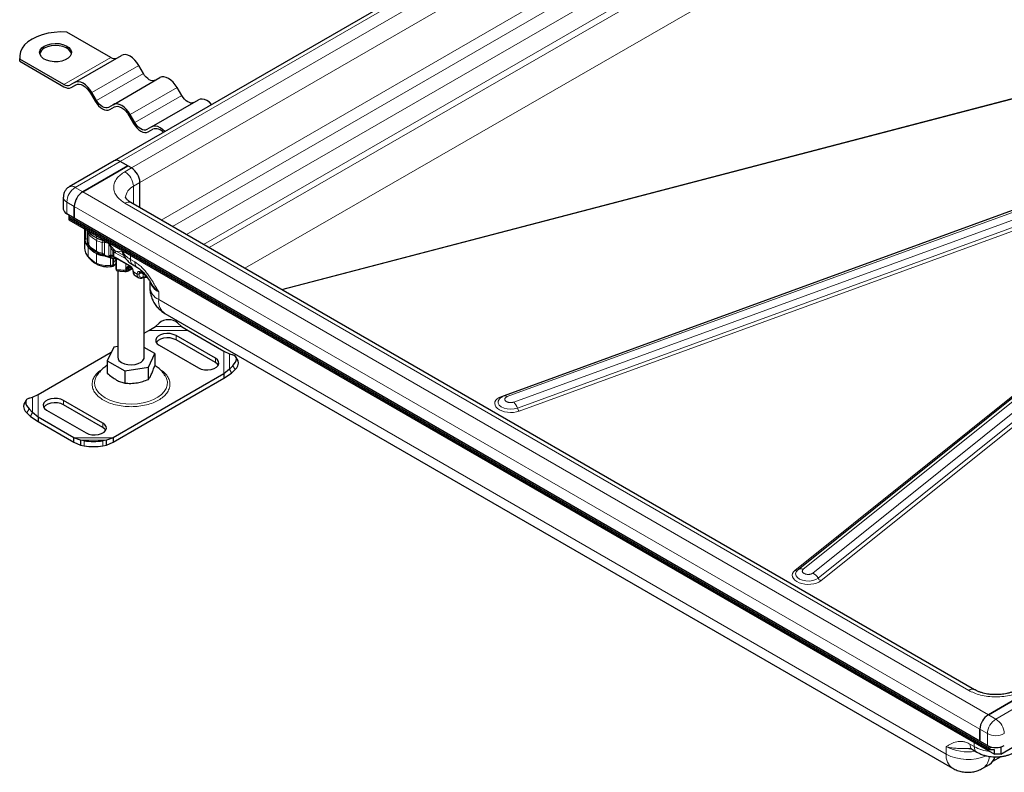
# Model space of a CAD drawing. Units: millimetres. Extents: x 0 to 420, y 0 to 297.
# Drawn here: x 280 to 317, y 105 to 134 of the extents above; entities that cross this region are included whole.
import ezdxf

# ---------------------------------------------------------------- set-up
doc = ezdxf.new("R2010")
doc.units = ezdxf.units.MM

msp = doc.modelspace()

# ---------------------------------------------------------------- linework, layer by layer
at = {"color": 7, "linetype": 'Continuous', "lineweight": 25}
for p, q in [((318.0321, 148.3876), (283.6313, 128.5285)), ((283.5027, 132.4245), (281.8419, 133.3833)), ((280.0643, 132.4654), (280.0643, 132.3837)), ((280.0742, 132.2811), (280.0643, 132.3837)), ((280.0742, 132.2811), (280.0742, 132.3628)), ((281.735, 131.404), (280.0742, 132.3628)), ((280.0742, 132.2811), (281.735, 131.3224)), ((282.135, 131.4828), (283.9027, 132.5033)), ((284.7277, 131.825), (284.5527, 132.1281)), ((282.135, 131.4828), (281.96, 131.3818)), ((283.585, 130.6457), (285.3527, 131.6663)), ((282.01, 131.2952), (282.1878, 131.3978)), ((282.01, 131.2952), (282.185, 131.3962)), ((282.735, 131.0787), (282.91, 130.7756)), ((282.96, 130.8045), (282.785, 131.1076)), ((286.1777, 130.9879), (286.0027, 131.291)), ((285.035, 129.8087), (286.8027, 130.8292)), ((283.585, 130.6457), (283.41, 130.5447)), ((283.46, 130.4581), (283.6378, 130.5607)), ((283.46, 130.4581), (283.635, 130.5591)), ((284.185, 130.2416), (284.36, 129.9385)), ((284.41, 129.9674), (284.235, 130.2705)), ((285.035, 129.8087), (284.86, 129.7076)), ((284.91, 129.621), (285.0878, 129.7237)), ((284.91, 129.621), (285.085, 129.7221)), ((283.6313, 128.5285), (281.9343, 127.5488)), ((284.1391, 128.3429), (283.8563, 128.5062)), ((284.2806, 128.2613), (283.8563, 128.5062)), ((323.4314, 128.8197), (298.3411, 119.6714)), ((282.4421, 127.3632), (284.1391, 128.3429)), ((284.1391, 128.3429), (282.4421, 127.3632)), ((284.2806, 128.2613), (284.1391, 128.3429)), ((284.5988, 126.7602), (284.5988, 127.7101)), ((284.5988, 126.7602), (284.5988, 127.7101)), ((281.7092, 127.1591), (281.7092, 126.71)), ((282.1239, 126.8121), (282.1239, 126.363)), ((282.1239, 126.363), (282.1239, 126.8121)), ((316.0779, 108.5877), (284.258, 126.9569)), ((326.5633, 126.8514), (309.4217, 113.1144)), ((282.1239, 126.363), (281.841, 126.5263)), ((281.9188, 126.4814), (281.9188, 126.4239)), ((281.9188, 126.4239), (316.6378, 106.381)), ((281.9188, 126.4239), (281.9188, 126.367)), ((281.9188, 126.367), (316.6378, 106.3242)), ((281.9188, 126.367), (281.9188, 126.3099)), ((281.9188, 126.3099), (316.8216, 106.1609)), ((316.2771, 106.6467), (282.1239, 126.363)), ((282.5075, 125.97), (282.5075, 125.2753)), ((282.5351, 125.9541), (282.5351, 125.5563)), ((282.6113, 125.8874), (282.6113, 125.4792)), ((283.5269, 125.2834), (283.4264, 125.4057)), ((283.4264, 125.4057), (283.5003, 125.2656)), ((283.5003, 124.971), (283.4264, 124.9158)), ((283.4264, 124.9158), (283.5269, 124.94)), ((283.5684, 124.9288), (283.5873, 124.9236)), ((283.589, 124.9194), (283.5821, 124.925)), ((283.589, 124.8502), (283.589, 124.6826)), ((283.598, 124.9201), (283.6281, 124.9029)), ((283.6281, 124.9029), (283.6804, 124.8754)), ((283.6623, 124.8349), (283.694, 124.8282)), ((283.6804, 124.8754), (284.2202, 124.5638)), ((283.6899, 124.8339), (283.6899, 124.466)), ((283.6982, 124.847), (283.6982, 124.4387)), ((283.3756, 124.5363), (283.4784, 124.5437)), ((283.6899, 124.466), (283.6982, 124.4387)), ((283.6951, 124.4512), (283.7064, 124.412)), ((284.153, 124.3812), (284.3053, 124.4691)), ((284.2066, 124.5337), (284.2448, 124.5211)), ((284.2448, 124.5211), (284.2889, 124.4956)), ((284.3384, 124.6056), (284.5012, 124.5116)), ((283.7432, 124.3897), (283.7694, 124.386)), ((283.7629, 124.3748), (283.7629, 121.1264)), ((284.4134, 124.2044), (284.5548, 124.1227)), ((284.6445, 124.3189), (284.8103, 124.2232)), ((284.6993, 124.12), (284.7257, 124.1308)), ((284.7629, 121.1264), (284.7629, 124.1414)), ((284.8216, 124.148), (284.8646, 124.1437)), ((284.969, 123.9908), (284.969, 123.7705)), ((285.5441, 122.7746), (315.2426, 105.63)), ((284.9338, 122.1259), (285.1821, 122.2861)), ((285.1821, 122.2861), (285.3235, 122.4089)), ((286.0306, 122.4089), (286.1721, 122.2861)), ((286.1721, 122.2861), (286.4203, 122.1259)), ((284.7629, 122.0272), (284.9338, 122.1259)), ((287.4449, 121.0854), (285.9599, 121.9426)), ((286.4203, 122.1259), (287.7623, 121.3512)), ((283.6088, 121.504), (283.3694, 120.9882)), ((283.7629, 121.5278), (283.6088, 121.504)), ((285.1564, 121.2646), (284.7629, 121.4918)), ((285.3235, 121.5753), (286.8085, 120.718)), ((287.4449, 120.9221), (285.9599, 121.7793)), ((280.7635, 119.7184), (283.5181, 121.3086)), ((284.9169, 120.7488), (285.1564, 121.2646)), ((285.1564, 121.2646), (285.1564, 120.802)), ((287.7623, 121.3512), (287.9736, 121.2461)), ((287.9736, 121.2461), (288.1017, 121.2133)), ((288.3, 120.9871), (288.2155, 121.1351)), ((283.3694, 120.9882), (284.0235, 120.6106)), ((283.3694, 120.9882), (283.3694, 120.5256)), ((284.0235, 120.6106), (284.9169, 120.7488)), ((284.9169, 120.2862), (284.9169, 120.7488)), ((288.1017, 120.8051), (287.9736, 120.6746)), ((287.7623, 120.4931), (283.5919, 118.0856)), ((283.5919, 117.9223), (287.7623, 120.3297)), ((284.0235, 120.6106), (284.0235, 120.148)), ((287.9736, 120.6746), (287.7623, 120.4931)), ((287.7623, 120.3297), (288.0581, 120.5266)), ((287.7623, 120.4931), (287.7623, 120.3297)), ((287.9736, 120.6746), (288.0581, 120.5266)), ((288.0581, 120.5266), (288.1863, 120.6571)), ((280.424, 119.5805), (280.5522, 119.6133)), ((280.5522, 119.6133), (280.7635, 119.7184)), ((280.3102, 119.5023), (280.2257, 119.3543)), ((283.2022, 118.6362), (281.7173, 119.4934)), ((283.2022, 118.4729), (281.7173, 119.3301)), ((280.3395, 119.0243), (280.4677, 118.8938)), ((280.5522, 119.0418), (280.424, 119.1723)), ((280.4677, 118.8938), (280.5522, 119.0418)), ((280.4677, 118.8938), (280.7635, 118.6969)), ((280.7635, 118.8602), (280.5522, 119.0418)), ((282.1054, 118.0856), (280.7635, 118.8602)), ((280.7635, 118.8602), (280.7635, 118.6969)), ((281.0809, 119.126), (282.5658, 118.2688)), ((280.7635, 118.6969), (282.1054, 117.9223)), ((282.3537, 118.0018), (282.1054, 118.0856)), ((282.1054, 117.9223), (282.1054, 118.0856)), ((283.5919, 118.0856), (283.3436, 118.0018)), ((283.5919, 118.0856), (283.5919, 117.9223)), ((282.1054, 117.9223), (282.3537, 117.805)), ((282.4951, 117.9766), (282.3537, 118.0018)), ((282.3537, 118.0018), (282.3537, 117.805)), ((282.3537, 117.805), (282.4951, 117.7798)), ((283.3436, 118.0018), (283.2022, 117.9766)), ((283.2022, 117.7798), (283.3436, 117.805)), ((283.3436, 117.805), (283.3436, 118.0018)), ((283.3436, 117.805), (283.5919, 117.9223)), ((309.4217, 113.1144), (309.3869, 113.0791)), ((318.2924, 108.6267), (316.5953, 107.647)), ((316.5953, 107.647), (318.2924, 108.6267)), ((316.2771, 106.6467), (316.2771, 107.0958)), ((316.2771, 107.0958), (316.2771, 106.6467)), ((316.56, 106.4835), (316.2771, 106.6467)), ((315.9955, 106.3303), (316.1582, 106.2364)), ((316.6378, 106.381), (316.7153, 106.425)), ((316.6378, 106.381), (316.6378, 106.3242)), ((316.8216, 106.3242), (316.6378, 106.3242)), ((316.8216, 106.1609), (316.8216, 106.3242)), ((317.062, 106.1609), (317.6631, 106.5079)), ((317.062, 106.43), (317.062, 106.1609)), ((316.7698, 105.8936), (317.0755, 106.0696)), ((317.062, 106.1609), (316.8216, 106.1609)), ((316.3925, 105.63), (316.64, 105.7729))]:
    msp.add_line(p, q, dxfattribs=at)
at = {"color": 8, "linetype": 'Continuous', "lineweight": 18}
for p, q in [((283.8563, 128.5062), (318.257, 148.3653)), ((318.6813, 148.1204), (284.2806, 128.2613)), ((284.5988, 127.7101), (318.9995, 147.5693)), ((285.4026, 126.2962), (318.9995, 145.6912)), ((285.8269, 126.0512), (319.2116, 145.3238)), ((319.742, 145.0176), (286.3572, 125.7451)), ((286.9937, 125.3776), (320.0602, 144.4665)), ((287.2035, 125.2565), (320.0602, 144.1734)), ((288.5544, 124.4767), (320.7056, 142.9874)), ((327.1547, 133.3982), (289.9329, 123.6809)), ((289.9525, 123.6696), (327.1358, 133.3768)), ((281.735, 131.404), (283.5027, 132.4245)), ((282.785, 131.1076), (284.5527, 132.1281)), ((282.96, 130.8045), (284.7277, 131.825)), ((284.235, 130.2705), (286.0027, 131.291)), ((284.41, 129.9674), (286.1777, 130.9879)), ((282.1592, 127.5265), (283.8563, 128.5062)), ((323.3252, 128.7973), (298.2349, 119.649)), ((298.4503, 119.6381), (323.5406, 128.7864)), ((323.7857, 128.5815), (298.6954, 119.4331)), ((284.0331, 128.1184), (284.2806, 128.2613)), ((298.8333, 119.2049), (323.9235, 128.3532)), ((298.9022, 119.0908), (323.9925, 128.2391)), ((282.1592, 127.5265), (282.4421, 127.3632)), ((282.4421, 127.3632), (316.5953, 107.647)), ((284.3513, 127.5673), (284.5988, 127.7101)), ((284.3513, 127.5673), (284.3513, 126.9031)), ((281.841, 126.9754), (282.1239, 126.8121)), ((281.841, 126.5263), (281.841, 126.9754)), ((282.1239, 126.8121), (316.2771, 107.0958)), ((315.8529, 108.5654), (284.0331, 126.9346)), ((326.4441, 126.8238), (309.3025, 113.0868)), ((309.6158, 113.1289), (326.7574, 126.8659)), ((327.1159, 126.7225), (309.9743, 112.9855)), ((310.1774, 112.7926), (327.319, 126.5296)), ((310.2789, 112.6961), (327.4205, 126.4331)), ((282.6506, 125.8664), (282.6506, 125.8874)), ((282.5351, 125.5563), (282.6113, 125.5998)), ((282.6703, 125.3431), (282.6703, 125.7514)), ((282.9612, 125.6217), (282.9612, 125.7081)), ((282.9628, 125.122), (282.9628, 125.5302)), ((282.6168, 125.4401), (282.5629, 125.4093)), ((282.6506, 124.9192), (282.6506, 125.2785)), ((283.1776, 125.0466), (283.1776, 125.4549)), ((283.2629, 125.4689), (283.2629, 124.979)), ((283.4264, 124.9158), (283.4264, 125.4057)), ((283.5003, 124.971), (283.5003, 125.2656)), ((283.5269, 125.2834), (283.621, 125.1703)), ((283.6468, 125.152), (283.621, 125.1703)), ((283.7054, 125.1229), (283.6468, 125.152)), ((282.9612, 124.6745), (282.9612, 125.0338)), ((283.4867, 124.5846), (283.4867, 124.879)), ((283.5269, 124.94), (283.5684, 124.9288)), ((283.574, 124.9272), (283.574, 124.9286)), ((283.574, 124.5967), (283.574, 124.8536)), ((283.6144, 125.0966), (283.5826, 125.1249)), ((283.5826, 125.1249), (283.5826, 124.9471)), ((283.5826, 124.9471), (283.6144, 124.9276)), ((283.6144, 125.0966), (283.6144, 124.9276)), ((283.67, 125.0616), (283.6144, 125.0966)), ((283.6144, 124.9276), (283.67, 124.8983)), ((284.0742, 124.8283), (283.67, 125.0616)), ((283.67, 124.8983), (284.2098, 124.5867)), ((283.9896, 124.9588), (283.7054, 125.1229)), ((283.9349, 125.1018), (283.7054, 125.1229)), ((284.2452, 124.8116), (284.2452, 124.9669)), ((284.4079, 124.7176), (284.2452, 124.8116)), ((283.607, 124.6148), (283.607, 124.6964)), ((284.0612, 124.4017), (284.0612, 124.6556)), ((284.0665, 124.4424), (284.0665, 124.6525)), ((284.1714, 124.592), (284.1714, 124.5633)), ((284.2554, 124.5149), (284.1737, 124.4678)), ((284.1737, 124.4269), (284.29, 124.4941)), ((284.1737, 124.4269), (284.1737, 124.4678)), ((284.2647, 124.5265), (284.2345, 124.544)), ((284.3513, 124.3417), (284.4927, 124.2601)), ((284.6548, 124.3129), (284.5634, 124.2601)), ((284.6341, 124.3418), (284.7822, 124.2563)), ((284.7155, 124.1458), (284.7155, 124.2779)), ((284.7155, 124.1458), (284.7356, 124.1535)), ((285.3059, 123.3011), (285.3059, 123.5869)), ((315.0043, 106.1565), (285.3059, 123.3011)), ((285.1821, 122.2861), (286.1721, 122.2861)), ((284.9338, 122.1259), (286.4203, 122.1259)), ((285.9599, 121.7793), (285.9599, 121.9426)), ((287.4449, 121.0854), (287.4449, 120.9221)), ((287.7623, 121.3512), (287.7623, 120.4931)), ((287.9736, 121.2461), (287.9736, 120.6746)), ((288.1863, 120.6571), (288.1017, 120.8051)), ((280.5522, 119.0418), (280.5522, 119.6133)), ((280.7635, 118.8602), (280.7635, 119.7184)), ((281.7173, 119.4934), (281.7173, 119.3301)), ((280.424, 119.1723), (280.3395, 119.0243)), ((283.2022, 118.6362), (283.2022, 118.4729)), ((283.5919, 118.0856), (282.1054, 118.0856)), ((283.3436, 118.0018), (282.3537, 118.0018)), ((282.4951, 117.7798), (282.4951, 117.9766)), ((283.2022, 117.9766), (283.2022, 117.7798)), ((318.5752, 108.4634), (316.8782, 107.4837)), ((316.5953, 107.647), (316.8782, 107.4837)), ((316.2771, 107.0958), (316.56, 106.9326)), ((316.065, 106.5977), (316.065, 106.4424)), ((316.56, 106.9326), (316.56, 106.4835)), ((315.0043, 106.4423), (315.0043, 106.1565)), ((316.065, 106.4424), (315.9023, 106.5364))]:
    msp.add_line(p, q, dxfattribs=at)
at = {"color": 7, "linetype": 'Continuous', "lineweight": 25, "flags": 128}
for points in [[(281.8419, 133.3833), (281.6032, 133.3883), (281.3658, 133.3728), (281.1351, 133.337), (280.9162, 133.2818), (280.7139, 133.2084), (280.5329, 133.1185), (280.377, 133.014), (280.2499, 132.8972), (280.1543, 132.7708), (280.0923, 132.6376), (280.0654, 132.5006), (280.0742, 132.3628)], [(280.9925, 132.8531), (281.1113, 132.9064), (281.2494, 132.9408), (281.3979, 132.9544), (281.5477, 132.9463), (281.6892, 132.9168), (281.8136, 132.868), (281.913, 132.8029), (281.9813, 132.7256), (282.0141, 132.6408), (282.0094, 132.554), (281.9674, 132.4707), (281.8909, 132.3959), (281.7845, 132.3345), (281.6551, 132.2903), (281.5106, 132.2661), (281.3603, 132.2634), (281.2135, 132.2823), (281.0795, 132.3217), (280.9667, 132.3792), (280.8822, 132.451), (280.8312, 132.5327), (280.8171, 132.6191), (280.8406, 132.7049), (280.9003, 132.7845), (280.9925, 132.8531)], [(282.0126, 132.5674), (281.9813, 132.6439), (281.913, 132.7213), (281.8136, 132.7864), (281.6892, 132.8352), (281.5477, 132.8646), (281.3979, 132.8728), (281.2494, 132.8592), (281.1113, 132.8247), (280.9925, 132.7715)], [(284.5527, 132.1281), (284.4831, 132.2343), (284.4036, 132.3292), (284.3174, 132.4092), (284.2277, 132.4712), (284.1381, 132.5127), (284.0518, 132.5323), (283.9724, 132.5291), (283.9027, 132.5033)], [(285.1777, 131.5652), (285.1295, 131.5473), (285.0745, 131.5451), (285.0148, 131.5587), (284.9527, 131.5875), (284.8907, 131.6304), (284.831, 131.6857), (284.776, 131.7514), (284.7277, 131.825)], [(282.785, 131.1076), (282.7153, 131.2138), (282.6359, 131.3087), (282.5496, 131.3887), (282.46, 131.4506), (282.3703, 131.4922), (282.2841, 131.5118), (282.2046, 131.5086), (282.135, 131.4828)], [(286.0027, 131.291), (285.9331, 131.3972), (285.8536, 131.4922), (285.7674, 131.5721), (285.6777, 131.6341), (285.5881, 131.6757), (285.5018, 131.6952), (285.4224, 131.6921), (285.3527, 131.6663)], [(282.185, 131.3962), (282.2439, 131.418), (282.3111, 131.4207), (282.3841, 131.4042), (282.46, 131.369), (282.5358, 131.3166), (282.6088, 131.2489), (282.676, 131.1686), (282.735, 131.0787)], [(282.91, 130.7756), (282.9689, 130.6857), (283.0361, 130.6054), (283.1091, 130.5377), (283.185, 130.4853), (283.2608, 130.4501), (283.3338, 130.4336), (283.401, 130.4363), (283.46, 130.4581)], [(283.41, 130.5447), (283.3618, 130.5268), (283.3067, 130.5246), (283.247, 130.5382), (283.185, 130.567), (283.1229, 130.6099), (283.0632, 130.6652), (283.0082, 130.7309), (282.96, 130.8045)], [(286.6277, 130.7281), (286.5795, 130.7103), (286.5245, 130.7081), (286.4648, 130.7216), (286.4027, 130.7504), (286.3407, 130.7933), (286.281, 130.8487), (286.226, 130.9144), (286.1777, 130.9879)], [(287.3077, 130.6508), (287.3036, 130.6551), (287.2174, 130.7351), (287.1277, 130.797), (287.0381, 130.8386), (286.9518, 130.8582), (286.8724, 130.855), (286.8027, 130.8292)], [(284.235, 130.2705), (284.1653, 130.3767), (284.0859, 130.4716), (283.9996, 130.5516), (283.91, 130.6136), (283.8203, 130.6551), (283.7341, 130.6747), (283.6546, 130.6715), (283.585, 130.6457)], [(283.635, 130.5591), (283.6939, 130.581), (283.7611, 130.5837), (283.8341, 130.5671), (283.91, 130.5319), (283.9858, 130.4795), (284.0588, 130.4118), (284.126, 130.3315), (284.185, 130.2416)], [(284.86, 129.7076), (284.8118, 129.6898), (284.7567, 129.6876), (284.697, 129.7011), (284.635, 129.7299), (284.5729, 129.7728), (284.5132, 129.8282), (284.4582, 129.8939), (284.41, 129.9674)], [(284.36, 129.9385), (284.4189, 129.8487), (284.4861, 129.7683), (284.5591, 129.7007), (284.635, 129.6482), (284.7108, 129.6131), (284.7838, 129.5965), (284.851, 129.5992), (284.91, 129.621)], [(285.5399, 129.6303), (285.5359, 129.6346), (285.4496, 129.7146), (285.36, 129.7765), (285.2703, 129.8181), (285.1841, 129.8377), (285.1046, 129.8345), (285.035, 129.8087)], [(283.4867, 124.5846), (283.4863, 124.5697), (283.4853, 124.5576), (283.4836, 124.5488), (283.4813, 124.5435), (283.4786, 124.5419)], [(285.9599, 121.9426), (285.8574, 121.9869), (285.7374, 122.0128), (285.6096, 122.0181), (285.4845, 122.0023), (285.3721, 121.9669), (285.2815, 121.9146), (285.2201, 121.8497), (285.1929, 121.7775), (285.202, 121.7037), (285.2468, 121.6344), (285.3235, 121.5753)], [(285.9599, 121.7793), (285.8574, 121.8236), (285.7374, 121.8495), (285.6096, 121.8548), (285.4845, 121.839), (285.3721, 121.8036), (285.2815, 121.7513), (285.2201, 121.6864), (285.2145, 121.6773)], [(283.9093, 120.9223), (284.0178, 120.8748), (284.1445, 120.846), (284.2799, 120.8379), (284.4141, 120.8513), (284.5371, 120.885), (284.6397, 120.9367), (284.7144, 121.0024), (284.7556, 121.0773), (284.7629, 121.1264)], [(286.8085, 120.718), (286.911, 120.6737), (287.031, 120.6479), (287.1588, 120.6426), (287.2839, 120.6583), (287.3963, 120.6938), (287.4869, 120.746), (287.5483, 120.8109), (287.5755, 120.8832), (287.5664, 120.9569), (287.5216, 121.0262), (287.4449, 121.0854)], [(288.1017, 120.8051), (288.1581, 120.8703), (288.2, 120.9361), (288.2258, 121.0001), (288.2345, 121.0597), (288.2258, 121.1127), (288.2, 121.157), (288.1581, 121.191), (288.1017, 121.2133)], [(287.5539, 120.8201), (287.5216, 120.8629), (287.4449, 120.9221)], [(280.424, 119.5805), (280.3676, 119.5582), (280.3258, 119.5242), (280.3, 119.4799), (280.2913, 119.4269), (280.3, 119.3673), (280.3258, 119.3033), (280.3676, 119.2375), (280.424, 119.1723)], [(281.7173, 119.4934), (281.6148, 119.5377), (281.4947, 119.5636), (281.367, 119.5688), (281.2418, 119.5531), (281.1294, 119.5177), (281.0388, 119.4654), (280.9775, 119.4005), (280.9502, 119.3283), (280.9594, 119.2545), (281.0041, 119.1852), (281.0809, 119.126)], [(281.7173, 119.3301), (281.6148, 119.3744), (281.4947, 119.4003), (281.367, 119.4055), (281.2418, 119.3898), (281.1294, 119.3544), (281.0388, 119.3021), (280.9775, 119.2372), (280.9719, 119.2281)], [(282.5658, 118.2688), (282.6684, 118.2245), (282.7884, 118.1986), (282.9161, 118.1934), (283.0413, 118.2091), (283.1537, 118.2445), (283.2443, 118.2968), (283.3056, 118.3617), (283.3329, 118.434), (283.3237, 118.5077), (283.279, 118.577), (283.2022, 118.6362)], [(283.3112, 118.3708), (283.279, 118.4137), (283.2022, 118.4729)]]:
    msp.add_lwpolyline(points, dxfattribs=at)
at = {"color": 8, "linetype": 'Continuous', "lineweight": 18, "flags": 128}
for points in [[(283.743, 124.8393), (283.7425, 124.8393), (283.6982, 124.847)], [(282.9654, 120.4169), (282.9097, 120.2961), (282.8875, 120.169), (282.9008, 120.0414), (282.9495, 119.9167), (283.0321, 119.7982), (283.1467, 119.6888), (283.2901, 119.5914)], [(283.2901, 119.5914), (283.4588, 119.5086), (283.6482, 119.4425), (283.8536, 119.3948), (284.0696, 119.3667), (284.2906, 119.359), (284.5108, 119.3718), (284.7247, 119.4049), (284.9266, 119.4574), (285.1113, 119.5278), (285.274, 119.6145), (285.4105, 119.7151), (285.5174, 119.8271), (285.5917, 119.9474), (285.6316, 120.0732), (285.636, 120.2009), (285.6049, 120.3275), (285.5586, 120.4198)], [(298.1593, 119.5563), (298.1403, 119.5345), (298.1065, 119.4632), (298.1103, 119.3889), (298.1513, 119.3175), (298.2263, 119.2548), (298.3291, 119.2059), (298.4514, 119.1748), (298.5833, 119.164), (298.7141, 119.1743), (298.8333, 119.2049)], [(309.3797, 113.0761), (309.3484, 113.0352), (309.3259, 112.9624), (309.3411, 112.8883), (309.3928, 112.819), (309.4769, 112.7599), (309.5866, 112.7161), (309.7129, 112.6909), (309.8456, 112.6864), (309.974, 112.703), (310.0877, 112.7394), (310.1774, 112.7926)]]:
    msp.add_lwpolyline(points, dxfattribs=at)
at = {"color": 7, "linetype": 'Continuous', "lineweight": 25}
for centre, radius, start, end in [((281.1303, 132.4815), 0.321, 115.41499, 164.48724), ((283.6345, 132.6085), 0.2263, 234.38183, 294.31395), ((281.8668, 131.588), 0.2263, 234.38183, 294.31395), ((281.8961, 131.5472), 0.2766, 234.38183, 294.31395), ((285.197, 129.3747), 0.365, 37.85739, 107.87005), ((283.7245, 128.3222), 0.2263, 54.38242, 114.30712), ((283.7245, 128.3222), 0.2263, 54.38242, 114.30712), ((283.9079, 127.6787), 0.6916, 2.60548, 57.39452), ((283.9079, 127.6787), 0.6916, 2.60548, 57.39452), ((282.8147, 126.7807), 0.6916, 122.60548, 177.39452), ((282.8147, 126.7807), 0.6916, 122.60548, 177.39452), ((281.9344, 126.7324), 0.2263, 185.6948, 245.62534), ((283.2044, 126.3377), 0.7272, 216.50029, 220.39878), ((283.4788, 126.5979), 1.105, 221.45308, 242.06948), ((283.3431, 126.3532), 0.8252, 242.4327, 264.71963), ((282.9815, 125.2757), 0.474, 180.05078, 191.96583), ((283.1522, 125.7096), 0.6614, 207.00301, 220.6766), ((282.8079, 125.4836), 0.1966, 181.29795, 225.60086), ((283.4788, 126.01), 1.105, 221.45308, 242.06948), ((283.3435, 125.7661), 0.8261, 242.43904, 264.88009), ((283.8622, 124.5326), 0.3033, 124.62925, 147.29463), ((283.5763, 124.7178), 0.0375, 289.87731, 325.17599), ((284.2801, 124.3901), 0.2192, 176.98502, 188.06585), ((284.3611, 124.3642), 0.0245, 183.67866, 246.42457), ((284.4965, 124.3247), 0.1463, 173.3195, 235.36832), ((285.6771, 121.9846), 0.5523, 50.19963, 129.80037), ((284.0109, 121.1498), 0.2491, 185.38279, 245.93735), ((288.0167, 120.9002), 0.2964, 304.90507, 17.05965), ((280.5091, 119.2673), 0.2964, 162.94035, 235.09493), ((282.8487, 120.2907), 2.3409, 261.31325, 278.68675), ((282.8487, 120.0939), 2.3409, 261.31325, 278.68675), ((316.968, 107.0644), 0.6916, 122.60548, 177.39452), ((316.968, 107.0644), 0.6916, 122.60548, 177.39452), ((316.8782, 107.0976), 0.6917, 242.60967, 297.39033), ((316.4, 106.1633), 0.4583, 301.57762, 345.57334)]:
    msp.add_arc(centre, radius, start, end, dxfattribs=at)
at = {"color": 8, "linetype": 'Continuous', "lineweight": 18}
for centre, radius, start, end in [((283.6604, 127.5358), 0.6916, 2.60548, 57.39452), ((282.5319, 126.9439), 0.6916, 122.60548, 177.39452), ((282.028, 127.3479), 0.2217, 53.69307, 115.11336), ((284.5492, 127.1162), 0.4926, 113.6873, 175.08531), ((281.9301, 127.1784), 0.2217, 184.91888, 246.31232), ((284.1649, 126.7506), 0.2263, 65.69288, 125.61758), ((282.8084, 125.8923), 0.1973, 182.36124, 225.55249), ((282.7776, 125.7472), 0.1074, 139.39207, 177.72699), ((283.4965, 126.5401), 1.1422, 223.67002, 242.14501), ((283.1159, 125.5245), 0.1532, 146.9418, 177.83852), ((283.321, 126.2072), 0.7659, 242.11282, 259.20458), ((283.0947, 125.311), 0.5923, 193.0414, 221.41867), ((283.4965, 126.1319), 1.1422, 223.67002, 242.14501), ((282.728, 125.3411), 0.0578, 177.97614, 222.99932), ((283.9614, 127.0335), 1.7134, 245.93999, 251.8052), ((284.035, 127.2525), 1.9445, 251.75955, 255.43249), ((284.5492, 125.4092), 0.6705, 202.94253, 243.03872), ((283.4788, 125.6507), 1.105, 221.45308, 242.06948), ((282.7102, 124.9178), 0.0596, 178.6295, 219.71582), ((283.0092, 125.1155), 0.0469, 172.02977, 237.7647), ((283.321, 125.7989), 0.7659, 242.11282, 259.20458), ((283.9614, 126.5435), 1.7134, 245.93999, 251.8052), ((284.0619, 126.8546), 2.0403, 251.85156, 259.73271), ((284.4593, 124.7843), 0.2158, 172.74417, 235.94365), ((283.0093, 124.6687), 0.0485, 173.20886, 236.41023), ((283.3718, 125.4938), 0.9165, 243.38279, 277.19874), ((283.3277, 126.0498), 1.4738, 276.19244, 279.62068), ((283.8894, 124.3789), 0.3444, 125.40914, 138.77816), ((284.1171, 126.745), 2.344, 259.70597, 268.6322), ((284.0711, 124.6207), 0.2193, 267.4154, 297.91043), ((284.0718, 124.6593), 0.217, 268.59959, 298.01686), ((284.1261, 124.4209), 0.0479, 304.01347, 7.26013), ((284.2522, 124.4745), 0.0788, 133.36324, 184.92096), ((284.2334, 124.5836), 0.0238, 172.58359, 237.56541), ((284.643, 124.2451), 0.151, 174.30719, 233.35463), ((284.528, 124.3283), 0.0769, 242.60967, 297.39033), ((284.6386, 124.2675), 0.0755, 125.84803, 185.6073), ((284.6579, 124.3387), 0.024, 172.74417, 235.94365), ((284.8213, 123.9288), 0.2405, 83.15698, 110.86578), ((285.5446, 123.8279), 0.5784, 185.6948, 245.62534), ((285.5751, 124.1497), 0.6239, 198.40771, 244.43443), ((285.8529, 123.2314), 0.5515, 172.74417, 235.94365), ((298.291, 119.7128), 0.085, 228.66489, 250.20622), ((298.3668, 119.5598), 0.1145, 43.15428, 102.99452), ((298.3536, 119.0709), 0.498, 15.60643, 46.66281), ((299.0731, 119.2719), 0.249, 195.60643, 226.66281), ((309.3453, 113.1735), 0.0966, 243.75792, 300.69565), ((309.5309, 112.959), 0.19, 63.45455, 125.10366), ((309.8129, 112.6122), 0.4066, 26.32524, 66.61341), ((310.3596, 112.8827), 0.2033, 206.32524, 246.61341), ((315.9834, 108.394), 0.2155, 63.75737, 127.28205), ((317.2508, 106.9011), 0.6916, 122.60548, 177.39452), ((316.5055, 106.9011), 0.6916, 2.60548, 57.39452), ((316.8782, 107.5467), 0.6917, 242.60967, 297.39033), ((315.8155, 108.012), 1.7669, 242.67132, 279.34716), ((316.2853, 106.418), 0.2216, 173.68533, 235.15982), ((316.8042, 107.7939), 1.5404, 241.32359, 264.1596), ((315.5678, 106.0943), 0.5669, 173.70072, 234.99138), ((315.8225, 107.7522), 1.7932, 242.85506, 292.74646), ((316.087, 106.076), 0.5406, 304.38797, 359.98226)]:
    msp.add_arc(centre, radius, start, end, dxfattribs=at)
at = {"color": 7, "linetype": 'Continuous', "lineweight": 25}
msp.add_ellipse((283.5599, 124.9432), major_axis=(0.0499, -0.0336), ratio=0.0741798, start_param=5.0482959, end_param=5.3840525, dxfattribs=at)
at = {"color": 8, "linetype": 'Continuous', "lineweight": 18}
for points, knots in [([(284.0331, 126.9346), (283.9739, 126.9726), (283.8519, 127.051), (283.7178, 127.1942), (283.6287, 127.3549), (283.5981, 127.5265), (283.6287, 127.6981), (283.7178, 127.8588), (283.8519, 128.0021), (283.9739, 128.0804), (284.0331, 128.1184)], [0, 0, 0, 0, 0.11651603, 0.24001133, 0.36864081, 0.5, 0.63135919, 0.75998867, 0.88348397, 1, 1, 1, 1]), ([(283.1923, 125.5455), (283.1906, 125.5399), (283.1851, 125.5228), (283.1792, 125.4892), (283.1781, 125.4663), (283.1776, 125.4549)], [0, 0, 0, 0, 0.1927965, 0.5963982, 1, 1, 1, 1]), ([(283.1776, 125.4549), (283.1813, 125.4544), (283.1892, 125.4535), (283.2036, 125.457), (283.2192, 125.4655), (283.236, 125.4721), (283.2513, 125.4729), (283.2591, 125.4702), (283.2629, 125.4689)], [0, 0, 0, 0, 0.1053751, 0.2239328, 0.4709015, 0.7361236, 0.8746205, 1, 1, 1, 1]), ([(283.5269, 125.2834), (283.524, 125.2818), (283.518, 125.2786), (283.5104, 125.2739), (283.5042, 125.2694), (283.5016, 125.2668), (283.5003, 125.2656)], [0, 0, 0, 0, 0.250016, 0.5, 0.749984, 1, 1, 1, 1]), ([(283.5003, 125.2656), (283.513, 125.2393), (283.5383, 125.1867), (283.5678, 125.1456), (283.5826, 125.1249)], [0, 0, 0, 0, 0.49891425, 1, 1, 1, 1]), ([(283.5826, 125.1249), (283.5836, 125.129), (283.5857, 125.1372), (283.5945, 125.1501), (283.6066, 125.1619), (283.6162, 125.1675), (283.621, 125.1703)], [0, 0, 0, 0, 0.2500914, 0.5, 0.7499086, 1, 1, 1, 1]), ([(283.6144, 125.0966), (283.6153, 125.102), (283.6172, 125.1129), (283.6257, 125.1293), (283.636, 125.1428), (283.6432, 125.149), (283.6468, 125.152)], [0, 0, 0, 0, 0.2798472, 0.5592831, 0.7796045, 1, 1, 1, 1]), ([(283.2629, 124.979), (283.2591, 124.981), (283.2513, 124.9851), (283.236, 124.9976), (283.2192, 125.0152), (283.2036, 125.0326), (283.1892, 125.0431), (283.1813, 125.0455), (283.1776, 125.0466)], [0, 0, 0, 0, 0.1249137, 0.263355, 0.5290482, 0.7760247, 0.8945958, 1, 1, 1, 1]), ([(283.1776, 125.0466), (283.1781, 125.037), (283.1792, 125.0177), (283.1842, 125.0044), (283.1885, 125.0048), (283.1892, 125.0048)], [0, 0, 0, 0, 0.4573344, 0.9146688, 1, 1, 1, 1]), ([(283.2733, 124.9566), (283.2728, 124.9567), (283.2689, 124.9571), (283.2644, 124.9644), (283.2634, 124.9741), (283.2629, 124.979)], [0, 0, 0, 0, 0.0664017, 0.5332008, 1, 1, 1, 1]), ([(283.5826, 124.9471), (283.5678, 124.956), (283.5383, 124.9738), (283.513, 124.9719), (283.5003, 124.971)], [0, 0, 0, 0, 0.5010857, 1, 1, 1, 1]), ([(283.5269, 124.94), (283.524, 124.9416), (283.518, 124.9449), (283.5105, 124.9523), (283.5042, 124.961), (283.5016, 124.9677), (283.5003, 124.971)], [0, 0, 0, 0, 0.24993173, 0.5, 0.75006827, 1, 1, 1, 1]), ([(283.5826, 124.9471), (283.5837, 124.9423), (283.5858, 124.9327), (283.592, 124.9236), (283.5972, 124.9211), (283.5983, 124.9206)], [0, 0, 0, 0, 0.4410875, 0.8818281, 1, 1, 1, 1]), ([(283.6285, 124.9038), (283.6265, 124.9046), (283.6214, 124.9066), (283.6164, 124.9153), (283.615, 124.9235), (283.6144, 124.9276)], [0, 0, 0, 0, 0.2565383, 0.6282066, 1, 1, 1, 1]), ([(283.67, 124.8983), (283.6706, 124.8934), (283.6718, 124.8837), (283.6766, 124.8762), (283.6804, 124.8754), (283.6804, 124.8754)], [0, 0, 0, 0, 0.4999489, 0.9998979, 1, 1, 1, 1]), ([(283.5781, 124.5573), (283.5779, 124.5569), (283.5769, 124.5553), (283.5758, 124.5594), (283.5748, 124.5673), (283.5741, 124.5798), (283.5741, 124.5911), (283.574, 124.5967)], [0, 0, 0, 0, 0.0831535, 0.3171714, 0.5471425, 0.7742761, 1, 1, 1, 1]), ([(283.6304, 124.6059), (283.6272, 124.6025), (283.6211, 124.5959), (283.6149, 124.5938), (283.6111, 124.5958), (283.6088, 124.5998), (283.6073, 124.6059), (283.6071, 124.6118), (283.607, 124.6148)], [0, 0, 0, 0, 0.2520153, 0.4850392, 0.6136544, 0.7378771, 0.8694345, 1, 1, 1, 1]), ([(284.1714, 124.5633), (284.1815, 124.5624), (284.2017, 124.5606), (284.2235, 124.5495), (284.2345, 124.544)], [0, 0, 0, 0, 0.5000052, 1, 1, 1, 1]), ([(284.2214, 124.5375), (284.2191, 124.5364), (284.2144, 124.5344), (284.2045, 124.5336), (284.1922, 124.5368), (284.1816, 124.5454), (284.1748, 124.5548), (284.1725, 124.5604), (284.1714, 124.5633)], [0, 0, 0, 0, 0.1252292, 0.2500089, 0.5, 0.7499911, 0.8747708, 1, 1, 1, 1]), ([(284.2098, 124.5867), (284.2276, 124.5742), (284.2551, 124.555), (284.288, 124.5156), (284.3105, 124.4816), (284.3288, 124.445), (284.3464, 124.3968), (284.3494, 124.3634), (284.3513, 124.3417)], [0, 0, 0, 0, 0.2394429, 0.3696359, 0.4999999, 0.6301929, 0.7605571, 1, 1, 1, 1]), ([(284.2345, 124.544), (284.2351, 124.5391), (284.2363, 124.5293), (284.241, 124.5218), (284.2448, 124.5211), (284.2448, 124.5211)], [0, 0, 0, 0, 0.4999489, 0.9998979, 1, 1, 1, 1]), ([(285.3059, 123.5869), (285.2748, 123.6419), (285.2127, 123.752), (285.1172, 123.9156), (285.0169, 124.0762), (284.9089, 124.2332), (284.794, 124.3803), (284.6709, 124.5142), (284.5424, 124.6313), (284.4527, 124.6889), (284.4079, 124.7176)], [0, 0, 0, 0, 0.12494044, 0.24985225, 0.37451211, 0.49948048, 0.6285836, 0.74964675, 0.87489536, 1, 1, 1, 1]), ([(284.5006, 124.5122), (284.4741, 124.5346), (284.4209, 124.5795), (284.4123, 124.6715), (284.4079, 124.7176)], [0, 0, 0, 0, 0.4981875, 1, 1, 1, 1]), ([(284.4927, 124.2601), (284.4946, 124.2795), (284.4975, 124.3096), (284.5151, 124.3374), (284.5334, 124.3529), (284.5559, 124.361), (284.5889, 124.3623), (284.6163, 124.3498), (284.6341, 124.3418)], [0, 0, 0, 0, 0.2394429, 0.3696359, 0.4999999, 0.6301929, 0.7605571, 1, 1, 1, 1]), ([(284.7155, 124.1458), (284.6956, 124.1399), (284.6544, 124.1278), (284.604, 124.1469), (284.5697, 124.1915), (284.5655, 124.2377), (284.5634, 124.2601)], [0, 0, 0, 0, 0.2418289, 0.5, 0.7581711, 1, 1, 1, 1]), ([(284.6991, 124.1206), (284.7, 124.1207), (284.7051, 124.1216), (284.7119, 124.1301), (284.7143, 124.1405), (284.7155, 124.1458)], [0, 0, 0, 0, 0.0928324, 0.5464162, 1, 1, 1, 1]), ([(284.7356, 124.1535), (284.7352, 124.1487), (284.7342, 124.1389), (284.7299, 124.1317), (284.7263, 124.1314), (284.7258, 124.1314)], [0, 0, 0, 0, 0.4633906, 0.9267812, 1, 1, 1, 1]), ([(285.0115, 123.9323), (285.0242, 123.9109), (285.0562, 123.8569), (285.1197, 123.7759), (285.2029, 123.6808), (285.2691, 123.6204), (285.3059, 123.5869)], [0, 0, 0, 0, 0.17186785, 0.43446066, 0.68582759, 1, 1, 1, 1]), ([(283.1753, 120.6691), (283.1335, 120.6419), (283.0286, 120.5737), (282.9077, 120.4416), (282.8169, 120.2793), (282.7861, 120.1057), (282.8171, 119.9322), (282.9067, 119.7694), (283.0444, 119.6257), (283.2202, 119.5038), (283.4314, 119.4023), (283.6803, 119.3228), (283.9624, 119.2711), (284.2629, 119.2532), (284.5634, 119.2711), (284.8455, 119.3228), (285.0943, 119.4023), (285.3056, 119.5038), (285.4813, 119.6257), (285.619, 119.7694), (285.7086, 119.9322), (285.7396, 120.1057), (285.7088, 120.2793), (285.6181, 120.4416), (285.4962, 120.5745), (285.3903, 120.6434), (285.3473, 120.6713)], [0, 0, 0, 0, 0.027978, 0.0700805, 0.1139333, 0.1587167, 0.2035002, 0.247353, 0.2894555, 0.3291785, 0.3689016, 0.4110041, 0.4548569, 0.4996403, 0.5444238, 0.5882766, 0.6303791, 0.6701021, 0.7098252, 0.7519276, 0.7957805, 0.8405639, 0.8853474, 0.9292002, 0.9713026, 1, 1, 1, 1]), ([(298.9022, 119.0908), (298.7728, 119.0436), (298.6135, 119.0278), (298.3053, 119.0657), (298.169, 119.1179), (297.992, 119.266), (297.9586, 119.3557), (298.0165, 119.5271), (298.1055, 119.6018), (298.2349, 119.649)], [0, 0, 0, 0, 0.25, 0.25, 0.5, 0.5, 0.75, 0.75, 1, 1, 1, 1]), ([(298.6954, 119.4331), (298.6914, 119.4318), (298.6835, 119.429), (298.671, 119.4254), (298.6581, 119.4223), (298.6449, 119.4196), (298.6313, 119.4175), (298.6175, 119.4158), (298.6035, 119.4147), (298.5894, 119.4141), (298.5752, 119.414), (298.561, 119.4144), (298.5468, 119.4154), (298.5301, 119.4171), (298.5111, 119.42), (298.4902, 119.4245), (298.4701, 119.4302), (298.4516, 119.4368), (298.4347, 119.4442), (298.4144, 119.4548), (298.3926, 119.4699), (298.376, 119.487), (298.3663, 119.5014), (298.3587, 119.5169), (298.3542, 119.5373), (298.3574, 119.558), (298.3643, 119.574), (298.3741, 119.5894), (298.3912, 119.6068), (298.4136, 119.6217), (298.4319, 119.6307), (298.4426, 119.6353), (298.4482, 119.6373), (298.4503, 119.6381)], [0, 0, 0, 0, 0.0208446, 0.0416891, 0.0625337, 0.0833783, 0.1042228, 0.1250674, 0.1459119, 0.1667565, 0.1876011, 0.2084456, 0.2292902, 0.2501348, 0.2826672, 0.3152031, 0.3477032, 0.3801998, 0.4103742, 0.4402594, 0.5001745, 0.5601673, 0.590033, 0.6201493, 0.6851346, 0.7500413, 0.7827582, 0.8151116, 0.8800182, 0.939991, 0.9698616, 0.9887748, 1, 1, 1, 1]), ([(310.2789, 112.6961), (310.1905, 112.6253), (310.0542, 112.5779), (309.7461, 112.5509), (309.5868, 112.5725), (309.3278, 112.6761), (309.2388, 112.7539), (309.1807, 112.9274), (309.2141, 113.0159), (309.3025, 113.0868)], [0, 0, 0, 0, 0.25, 0.25, 0.5, 0.5, 0.75, 0.75, 1, 1, 1, 1]), ([(309.9743, 112.9855), (309.9717, 112.9834), (309.9664, 112.9794), (309.9577, 112.9737), (309.9483, 112.9683), (309.9384, 112.9632), (309.9278, 112.9586), (309.9145, 112.9534), (309.8979, 112.9481), (309.8779, 112.9431), (309.8569, 112.9394), (309.8343, 112.9368), (309.8102, 112.9354), (309.7767, 112.9358), (309.7402, 112.9398), (309.7026, 112.9483), (309.6687, 112.9598), (309.6418, 112.9731), (309.6215, 112.9869), (309.6055, 113.0005), (309.5908, 113.0177), (309.5821, 113.0356), (309.5783, 113.0509), (309.5773, 113.0674), (309.5817, 113.0873), (309.5926, 113.106), (309.6036, 113.1182), (309.6105, 113.1246), (309.6143, 113.1277), (309.6158, 113.1289)], [0, 0, 0, 0, 0.020012, 0.0400241, 0.0600361, 0.0800482, 0.1000602, 0.1200722, 0.1525695, 0.1850704, 0.2176143, 0.2501547, 0.2874442, 0.3243734, 0.397356, 0.448719, 0.5000807, 0.5684885, 0.6027306, 0.6387463, 0.694377, 0.7500059, 0.7826687, 0.8150067, 0.8800007, 0.9399438, 0.9698281, 0.9884913, 1, 1, 1, 1]), ([(317.9035, 108.5654), (317.8376, 108.5313), (317.702, 108.4608), (317.4538, 108.3835), (317.1755, 108.332), (316.8782, 108.3143), (316.5809, 108.332), (316.3025, 108.3835), (316.0544, 108.4608), (315.9187, 108.5313), (315.8529, 108.5654)], [0, 0, 0, 0, 0.116516, 0.2400113, 0.3686408, 0.5, 0.6313592, 0.7599887, 0.883484, 1, 1, 1, 1]), ([(315.9023, 106.5364), (315.8578, 106.5592), (315.7681, 106.6051), (315.6395, 106.6365), (315.5162, 106.6448), (315.4013, 106.6304), (315.2933, 106.5981), (315.193, 106.5532), (315.0975, 106.4998), (315.0354, 106.4615), (315.0043, 106.4423)], [0, 0, 0, 0, 0.1242886, 0.2503535, 0.371381, 0.5005197, 0.625488, 0.7501478, 0.8750596, 1, 1, 1, 1]), ([(315.8557, 106.3739), (315.7979, 106.3732), (315.6821, 106.3718), (315.5099, 106.3715), (315.3572, 106.3797), (315.2276, 106.3946), (315.1136, 106.4138), (315.0434, 106.4321), (315.0043, 106.4423)], [0, 0, 0, 0, 0.1834088, 0.3675925, 0.5674909, 0.7046394, 0.83592, 1, 1, 1, 1]), ([(315.9023, 106.5364), (315.9077, 106.4925), (315.9186, 106.4047), (315.9611, 106.337), (315.9955, 106.3303), (315.9955, 106.3303)], [0, 0, 0, 0, 0.4999489, 0.9998979, 1, 1, 1, 1])]:
    msp.add_open_spline(points, degree=3, knots=knots, dxfattribs=at)
at = {"color": 7, "linetype": 'Continuous', "lineweight": 25}
for points, knots in [([(281.7695, 127.3841), (281.7523, 127.3479), (281.7266, 127.2939), (281.7107, 127.2165), (281.7115, 127.178), (281.712, 127.1592)], [0, 0, 0, 0, 0.5097004, 0.7611076, 1, 1, 1, 1]), ([(281.9355, 127.546), (281.9244, 127.5406), (281.89, 127.5238), (281.8302, 127.4712), (281.7924, 127.417), (281.7695, 127.3841)], [0, 0, 0, 0, 0.1569647, 0.4887657, 1, 1, 1, 1]), ([(284.2591, 126.9571), (284.2379, 126.9697), (284.1907, 126.9978), (284.1372, 127.0415), (284.0957, 127.0842), (284.0711, 127.1195), (284.0603, 127.1447), (284.0581, 127.1536), (284.0587, 127.1582), (284.0589, 127.1595)], [0, 0, 0, 0, 0.1201612, 0.2682153, 0.4177439, 0.5714784, 0.7358856, 0.9257413, 1, 1, 1, 1]), ([(282.6144, 125.9204), (282.6139, 125.9186), (282.6101, 125.9065), (282.6127, 125.8937), (282.6148, 125.8828)], [0, 0, 0, 0, 0.1444311, 1, 1, 1, 1]), ([(282.5629, 125.4093), (282.5583, 125.4204), (282.5498, 125.441), (282.5415, 125.4815), (282.5367, 125.5184), (282.5352, 125.5427), (282.5351, 125.5542), (282.5351, 125.5563)], [0, 0, 0, 0, 0.3015402, 0.5595963, 0.7565468, 0.9544621, 1, 1, 1, 1]), ([(282.5208, 125.164), (282.5297, 125.1293), (282.5491, 125.0538), (282.5971, 124.9632), (282.6415, 124.9113), (282.656, 124.8944)], [0, 0, 0, 0, 0.3652558, 0.7933304, 1, 1, 1, 1]), ([(282.6144, 125.4815), (282.6145, 125.4623), (282.6145, 125.4156), (282.6417, 125.3533), (282.6742, 125.318), (282.6874, 125.3038)], [0, 0, 0, 0, 0.2925366, 0.7144893, 1, 1, 1, 1]), ([(282.6876, 125.3034), (282.71, 125.2794), (282.7651, 125.2202), (282.8654, 125.1442), (282.9493, 125.0972), (282.9852, 125.0772)], [0, 0, 0, 0, 0.2808969, 0.692577, 1, 1, 1, 1]), ([(283.9248, 125.1519), (283.9293, 125.1251), (283.9416, 125.0514), (283.9946, 124.9385), (284.0764, 124.8164), (284.1849, 124.7097), (284.2745, 124.6399), (284.3309, 124.6112), (284.3396, 124.6068)], [0, 0, 0, 0, 0.1148032, 0.3162744, 0.5242965, 0.7400737, 0.9602256, 1, 1, 1, 1]), ([(282.6649, 124.8801), (282.6957, 124.8468), (282.759, 124.7782), (282.8676, 124.6947), (282.9497, 124.6488), (282.9837, 124.6298)], [0, 0, 0, 0, 0.3559109, 0.7329159, 1, 1, 1, 1]), ([(282.9847, 125.077), (283.0107, 125.0637), (283.0605, 125.0381), (283.132, 125.0155), (283.176, 125.0068), (283.1911, 125.0038)], [0, 0, 0, 0, 0.41730486, 0.80022938, 1, 1, 1, 1]), ([(283.1892, 125.0036), (283.1917, 125.0028), (283.201, 124.9997), (283.2281, 124.9807), (283.2533, 124.9669), (283.2725, 124.9565)], [0, 0, 0, 0, 0.0806213, 0.3006558, 1, 1, 1, 1]), ([(283.2731, 124.9562), (283.2733, 124.9561), (283.3189, 124.9327), (283.3923, 124.9057), (283.4691, 124.8839), (283.4919, 124.8775)], [0, 0, 0, 0, 0.0036405, 0.7044106, 1, 1, 1, 1]), ([(283.4919, 124.8775), (283.5199, 124.8687), (283.5746, 124.8515), (283.6335, 124.8403), (283.6623, 124.8349)], [0, 0, 0, 0, 0.5124531, 1, 1, 1, 1]), ([(283.6899, 124.8339), (283.691, 124.8316), (283.6931, 124.8269), (283.6958, 124.8268), (283.6974, 124.8322), (283.6981, 124.8397), (283.6982, 124.8446), (283.6982, 124.847)], [0, 0, 0, 0, 0.2493669, 0.4997484, 0.7515275, 0.8757037, 1, 1, 1, 1]), ([(282.983, 124.6294), (283.0097, 124.6156), (283.0601, 124.5895), (283.1418, 124.5647), (283.2239, 124.5472), (283.3012, 124.5378), (283.3537, 124.5368), (283.3756, 124.5363)], [0, 0, 0, 0, 0.2388782, 0.4518197, 0.6319344, 0.8465312, 1, 1, 1, 1]), ([(283.4787, 124.5424), (283.4823, 124.5426), (283.5087, 124.544), (283.5421, 124.5493), (283.571, 124.5555), (283.5782, 124.557)], [0, 0, 0, 0, 0.1043373, 0.7763842, 1, 1, 1, 1]), ([(283.5777, 124.5562), (283.5812, 124.557), (283.588, 124.5586), (283.6001, 124.5653), (283.6125, 124.5743), (283.6201, 124.5825), (283.6239, 124.5866)], [0, 0, 0, 0, 0.2661605, 0.5175719, 0.7605065, 1, 1, 1, 1]), ([(283.6304, 124.6059), (283.63, 124.6005), (283.6295, 124.593), (283.6246, 124.5884), (283.6232, 124.5872)], [0, 0, 0, 0, 0.7199181, 1, 1, 1, 1]), ([(283.6236, 124.5862), (283.6237, 124.5862), (283.6337, 124.6017), (283.6561, 124.6216), (283.6837, 124.6386), (283.6899, 124.6424)], [0, 0, 0, 0, 0.0034965, 0.7781437, 1, 1, 1, 1]), ([(283.6899, 124.466), (283.6901, 124.4636), (283.6905, 124.4589), (283.6927, 124.4538), (283.6949, 124.4517), (283.6957, 124.4509)], [0, 0, 0, 0, 0.3798712, 0.7740149, 1, 1, 1, 1]), ([(283.6982, 124.4387), (283.6994, 124.4311), (283.7018, 124.4146), (283.7189, 124.3967), (283.7348, 124.3922), (283.7432, 124.3898)], [0, 0, 0, 0, 0.2916873, 0.6263341, 1, 1, 1, 1]), ([(284.0665, 124.4424), (284.0814, 124.4697), (284.1038, 124.5109), (284.1414, 124.5518), (284.162, 124.5597), (284.1714, 124.5633)], [0, 0, 0, 0, 0.5196752, 0.7817066, 1, 1, 1, 1]), ([(284.0665, 124.4424), (284.095, 124.4638), (284.1359, 124.4945), (284.1821, 124.5265), (284.1995, 124.5327), (284.2048, 124.5346)], [0, 0, 0, 0, 0.6132217, 0.8814897, 1, 1, 1, 1]), ([(284.2204, 124.5629), (284.225, 124.5603), (284.2362, 124.5542), (284.256, 124.5369), (284.2798, 124.5114), (284.294, 124.489), (284.3019, 124.4765)], [0, 0, 0, 0, 0.16738977, 0.40539688, 0.66839775, 1, 1, 1, 1]), ([(284.3019, 124.4765), (284.3108, 124.4589), (284.3232, 124.4344), (284.3327, 124.3999), (284.3366, 124.3784), (284.3362, 124.3664), (284.3361, 124.3627)], [0, 0, 0, 0, 0.441426, 0.6124735, 0.8788854, 1, 1, 1, 1]), ([(284.5, 124.5126), (284.5558, 124.4737), (284.6638, 124.3984), (284.8401, 124.197), (284.9427, 124.036), (285.0073, 123.9349)], [0, 0, 0, 0, 0.2840275, 0.5501051, 1, 1, 1, 1]), ([(283.7694, 124.386), (283.798, 124.3817), (283.8693, 124.371), (283.9678, 124.3623), (284.0374, 124.3608), (284.063, 124.3603)], [0, 0, 0, 0, 0.2976349, 0.7411495, 1, 1, 1, 1]), ([(284.063, 124.3594), (284.0769, 124.3598), (284.1087, 124.3607), (284.137, 124.3738), (284.153, 124.3812)], [0, 0, 0, 0, 0.4365586, 1, 1, 1, 1]), ([(284.3376, 124.3626), (284.3378, 124.3488), (284.3382, 124.3158), (284.3532, 124.2693), (284.3774, 124.2281), (284.4026, 124.2141), (284.4123, 124.2086)], [0, 0, 0, 0, 0.2081479, 0.50045957, 0.80686761, 1, 1, 1, 1]), ([(284.5537, 124.127), (284.5605, 124.122), (284.5839, 124.1048), (284.6346, 124.1028), (284.6771, 124.1086), (284.6977, 124.1197), (284.6993, 124.1206)], [0, 0, 0, 0, 0.168394, 0.5848691, 0.9671546, 1, 1, 1, 1]), ([(284.5945, 124.3284), (284.5948, 124.3287), (284.5981, 124.3317), (284.6071, 124.3323), (284.628, 124.3285), (284.6413, 124.3201), (284.6447, 124.318)], [0, 0, 0, 0, 0.0566309, 0.5166771, 0.8760782, 1, 1, 1, 1]), ([(284.726, 124.1306), (284.7324, 124.1331), (284.748, 124.1391), (284.7805, 124.1462), (284.8069, 124.1474), (284.8216, 124.148)], [0, 0, 0, 0, 0.2367639, 0.5742156, 1, 1, 1, 1]), ([(284.971, 123.7707), (284.9715, 123.7294), (284.9727, 123.6315), (285.0031, 123.477), (285.06, 123.3103), (285.145, 123.1499), (285.2567, 123.0027), (285.3889, 122.8738), (285.4921, 122.8084), (285.5425, 122.7764)], [0, 0, 0, 0, 0.1030652, 0.2442663, 0.3911075, 0.5419083, 0.6955075, 0.8511643, 1, 1, 1, 1]), ([(283.3694, 120.8176), (283.3632, 120.8143), (283.3013, 120.7806), (283.1986, 120.6976), (283.0708, 120.5676), (282.994, 120.4728), (282.9671, 120.4196), (282.967, 120.4194)], [0, 0, 0, 0, 0.0367515, 0.3681324, 0.6878286, 0.9988171, 1, 1, 1, 1]), ([(284.9169, 120.2862), (284.9377, 120.3141), (284.9797, 120.3705), (285.042, 120.4922), (285.1015, 120.6387), (285.138, 120.7472), (285.1564, 120.802)], [0, 0, 0, 0, 0.2646136, 0.5349658, 0.7653524, 1, 1, 1, 1]), ([(285.5529, 120.4229), (285.5361, 120.451), (285.4894, 120.5291), (285.3877, 120.6405), (285.2716, 120.7444), (285.1887, 120.7964), (285.1564, 120.8168)], [0, 0, 0, 0, 0.1733182, 0.4819089, 0.7975103, 1, 1, 1, 1]), ([(283.3694, 120.5256), (283.4262, 120.476), (283.5409, 120.3756), (283.711, 120.265), (283.8735, 120.1894), (283.9732, 120.1619), (284.0235, 120.148)], [0, 0, 0, 0, 0.2646136, 0.5349658, 0.7653524, 1, 1, 1, 1]), ([(284.0235, 120.148), (284.101, 120.1432), (284.2578, 120.1333), (284.4901, 120.1567), (284.7121, 120.2094), (284.8483, 120.2605), (284.9169, 120.2862)], [0, 0, 0, 0, 0.2646136, 0.5349658, 0.7653524, 1, 1, 1, 1]), ([(298.3411, 119.6714), (298.3157, 119.6606), (298.2566, 119.6354), (298.1951, 119.5964), (298.1673, 119.5624), (298.1627, 119.5567)], [0, 0, 0, 0, 0.3842882, 0.8976021, 1, 1, 1, 1]), ([(316.8782, 108.4028), (316.8178, 108.4043), (316.7326, 108.4063), (316.6098, 108.4198), (316.5079, 108.4357), (316.3936, 108.4614), (316.2831, 108.4944), (316.1817, 108.5342), (316.1128, 108.5665), (316.0835, 108.585), (316.0789, 108.5879)], [0, 0, 0, 0, 0.1958091, 0.2759371, 0.4074305, 0.5418072, 0.6832292, 0.827432, 0.9726639, 1, 1, 1, 1]), ([(317.6765, 108.588), (317.6667, 108.582), (317.6288, 108.5585), (317.5434, 108.5206), (317.4262, 108.4788), (317.3041, 108.4471), (317.1897, 108.4257), (317.0777, 108.4116), (316.9758, 108.404), (316.9068, 108.4032), (316.8782, 108.4028)], [0, 0, 0, 0, 0.056489, 0.2192078, 0.380257, 0.5326972, 0.6664236, 0.7763621, 0.9069767, 1, 1, 1, 1]), ([(315.8525, 106.375), (315.8833, 106.3719), (315.9479, 106.3653), (315.9782, 106.3431), (315.994, 106.3314)], [0, 0, 0, 0, 0.4757253, 1, 1, 1, 1]), ([(316.1594, 106.2376), (316.1965, 106.217), (316.275, 106.1735), (316.4034, 106.1271), (316.5278, 106.094), (316.6462, 106.0729), (316.76, 106.0601), (316.8393, 106.0585), (316.8782, 106.0577)], [0, 0, 0, 0, 0.17798301, 0.37606355, 0.55423656, 0.69212977, 0.84941341, 1, 1, 1, 1]), ([(316.8782, 106.0577), (316.9447, 106.0599), (317.0375, 106.0629), (317.1709, 106.083), (317.2809, 106.1063), (317.4061, 106.1455), (317.513, 106.1885), (317.5738, 106.2245), (317.5966, 106.2379)], [0, 0, 0, 0, 0.25765449, 0.35961048, 0.52854226, 0.702382, 0.88837287, 1, 1, 1, 1]), ([(315.2425, 105.6308), (315.2448, 105.6292), (315.2994, 105.5916), (315.4223, 105.5426), (315.6075, 105.4891), (315.803, 105.4706), (315.9944, 105.484), (316.1746, 105.5291), (316.3062, 105.579), (316.3736, 105.6216), (316.3906, 105.6324)], [0, 0, 0, 0, 0.00691004, 0.1654115, 0.32545116, 0.48739103, 0.65207108, 0.80142017, 0.94979879, 1, 1, 1, 1])]:
    msp.add_open_spline(points, degree=3, knots=knots, dxfattribs=at)
at = {"color": 8, "linetype": 'Continuous', "lineweight": 18}
for points in [[(283.2629, 125.4689), (283.2633, 125.4746), (283.2642, 125.486), (283.2713, 125.5048), (283.2815, 125.5218), (283.2895, 125.529), (283.2935, 125.5326)], [(283.7054, 125.1229), (283.7007, 125.1196), (283.6915, 125.113), (283.6798, 125.0968), (283.6716, 125.0786), (283.6706, 125.0673), (283.67, 125.0616)], [(283.574, 124.5967), (283.5777, 124.5975), (283.5851, 124.5991), (283.5946, 124.6033), (283.6023, 124.6085), (283.6055, 124.6127), (283.607, 124.6148)]]:
    msp.add_open_spline(points, degree=3, dxfattribs=at)

doc.saveas('drawing.dxf')
